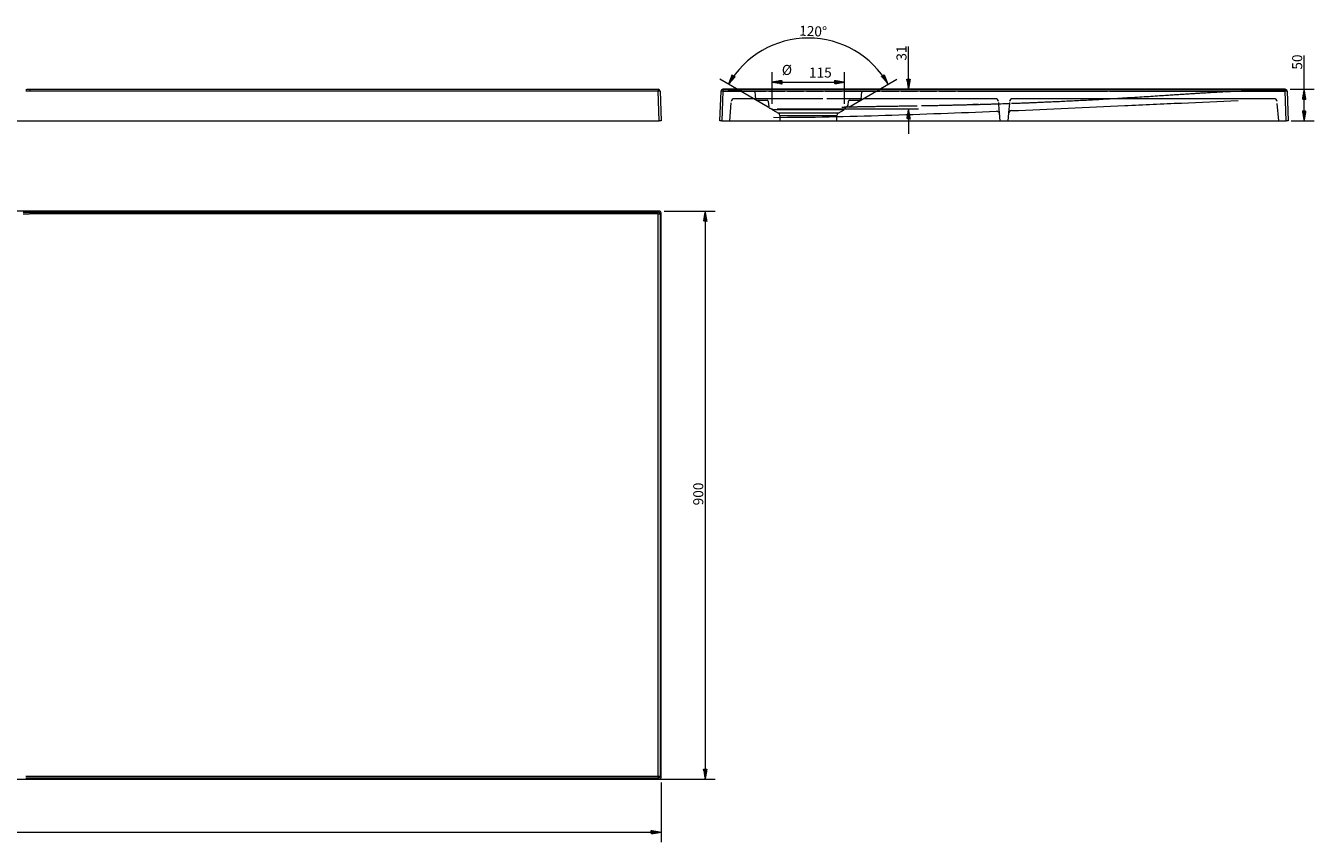
# Model space of a CAD drawing. Units: millimetres. Extents: x 35 to 3146, y 232 to 1525.
# Drawn here: x 1106 to 3146, y 232 to 1525 of the extents above; entities that cross this region are included whole.
import ezdxf
from ezdxf.lldxf.tags import DXFTag

# ---------------------------------------------------------------- set-up
doc = ezdxf.new("R2010")
doc.units = ezdxf.units.MM
doc.layers.add('1', color=7, linetype='Continuous', true_color=0xffffff)
doc.layers.add('256', color=7, linetype='Continuous', true_color=0xffffff)
doc.styles.add('Arial', font='arial.ttf')
tags = doc.linetypes.add('DASHED', pattern=[25.72, 12.86, -12.86]).pattern_tags.tags
tags[6:7] = [DXFTag(74, 4), DXFTag(75, 0), DXFTag(340, '0'), DXFTag(46, 0.0), DXFTag(50, 0.0), DXFTag(44, 0.0), DXFTag(45, 0.0)]
tags[4:5] = [DXFTag(74, 4), DXFTag(75, 0), DXFTag(340, '0'), DXFTag(46, 0.0), DXFTag(50, 0.0), DXFTag(44, 0.0), DXFTag(45, 0.0)]

msp = doc.modelspace()

# ---------------------------------------------------------------- hatches: boundary and pattern name
at = {"layer": '256', "linetype": 'Continuous', "lineweight": 13}
h = msp.add_hatch(dxfattribs=at)
h.set_pattern_fill('ANSI31', color=252, scale=0.02, angle=-2e-13, style=0)
h.paths.add_polyline_path([(2218.6, 1432.5), (2224.5, 1447.5), (2229.3, 1444.6)], flags=0)
h = msp.add_hatch(dxfattribs=at)
h.set_pattern_fill('ANSI31', color=252, scale=0.02, angle=-1e-13, style=0)
h.paths.add_polyline_path([(2287.7, 1436), (2303.6, 1438.8), (2303.6, 1433.2)], flags=0)
h = msp.add_hatch(dxfattribs=at)
h.set_pattern_fill('ANSI31', color=252, scale=0.02, angle=-1e-13, style=0)
h.paths.add_polyline_path([(2402.7, 1436), (2386.9, 1433.2), (2386.9, 1438.8)], flags=0)
h = msp.add_hatch(dxfattribs=at)
h.set_pattern_fill('ANSI31', color=252, scale=0.02, angle=-2e-13, style=0)
h.paths.add_polyline_path([(2471.9, 1432.5), (2461.2, 1444.6), (2466, 1447.5)], flags=0)
h = msp.add_hatch(dxfattribs=at)
h.set_pattern_fill('ANSI31', color=252, scale=0.02, angle=-4e-13, style=0)
h.paths.add_polyline_path([(2504, 1424.6), (2501.2, 1440.5), (2506.8, 1440.5)], flags=0)
h = msp.add_hatch(dxfattribs=at)
h.set_pattern_fill('ANSI31', color=252, scale=0.02, angle=-6e-13, style=0)
h.paths.add_polyline_path([(3130.6, 1424.6), (3133.4, 1408.7), (3127.8, 1408.7)], flags=0)
h = msp.add_hatch(dxfattribs=at)
h.set_pattern_fill('ANSI31', color=252, scale=0.02, angle=-4e-13, style=0)
h.paths.add_polyline_path([(2504, 1393.6), (2506.8, 1377.7), (2501.2, 1377.7)], flags=0)
h = msp.add_hatch(dxfattribs=at)
h.set_pattern_fill('ANSI31', color=252, scale=0.02, angle=-6e-13, style=0)
h.paths.add_polyline_path([(3130.6, 1374.6), (3127.8, 1390.5), (3133.4, 1390.5)], flags=0)
h = msp.add_hatch(dxfattribs=at)
h.set_pattern_fill('ANSI31', color=252, scale=0.02, angle=-5e-13, style=0)
h.paths.add_polyline_path([(2182, 1231.7), (2184.8, 1215.8), (2179.2, 1215.8)], flags=0)
h = msp.add_hatch(dxfattribs=at)
h.set_pattern_fill('ANSI31', color=252, scale=0.02, angle=-5e-13, style=0)
h.paths.add_polyline_path([(2182, 331.7), (2179.2, 347.6), (2184.8, 347.6)], flags=0)
h = msp.add_hatch(dxfattribs=at)
h.set_pattern_fill('ANSI31', color=252, scale=0.02, angle=-4e-13, style=0)
h.paths.add_polyline_path([(2112, 247.9), (2096.1, 245.1), (2096.1, 250.7)], flags=0)

# ---------------------------------------------------------------- linework, layer by layer
at = {"layer": '1', "color": 9, "linetype": 'Continuous', "lineweight": 18}
for p, q in [((1112, 1424.6), (1112, 1424.6)), ((1112, 1424.6), (2107.4, 1424.6)), ((2110.4, 1421.7), (2112, 1374.6)), ((2205.2, 1374.6), (2206.9, 1421.7)), ((3100.5, 1424.6), (2210, 1424.6)), ((3098.6, 1424.6), (2211, 1424.6)), ((3103.6, 1421.7), (3105.2, 1374.6)), ((115, 1374.6), (2109, 1374.6)), ((2112, 1374.6), (2109, 1374.6)), ((2208.2, 1374.6), (2205.2, 1374.6)), ((2208.2, 1374.6), (3102.2, 1374.6)), ((3105.2, 1374.6), (3102.2, 1374.6)), ((2109, 1231.7), (115, 1231.7)), ((2112, 334.7), (2112, 1228.7)), ((115, 331.7), (2109, 331.7))]:
    msp.add_line(p, q, dxfattribs=at)
at = {"layer": '1', "color": 13, "linetype": 'Continuous', "lineweight": 13}
for p, q in [((2107.4, 1421.7), (1112, 1421.7)), ((2107.4, 1424.6), (2107.4, 1421.7)), ((2109, 1374.6), (2107.4, 1421.7)), ((2209.9, 1421.7), (2208.2, 1374.6)), ((3098.6, 1421.7), (2211, 1421.7)), ((3102.2, 1374.6), (3100.6, 1421.7)), ((1112, 1230.1), (2107.4, 1230.1)), ((2107.4, 1227.1), (1112, 1227.1)), ((2107.4, 1230.1), (2109, 1231.7)), ((2107.4, 1227.1), (2107.4, 1230.1)), ((2107.4, 1227.1), (2110.4, 1227.1)), ((2107.4, 336.4), (2107.4, 1227.1)), ((2112, 1228.7), (2110.4, 1227.1)), ((2110.4, 1227.1), (2110.4, 336.4)), ((1112, 336.4), (2107.4, 336.4)), ((2107.4, 333.4), (1112, 333.4)), ((2107.4, 336.4), (2110.4, 336.4)), ((2107.4, 336.4), (2107.4, 333.4)), ((2109, 331.7), (2107.4, 333.4)), ((2110.4, 336.4), (2112, 334.7))]:
    msp.add_line(p, q, dxfattribs=at)
at = {"layer": '1', "color": 13, "linetype": 'DASHED', "lineweight": 13}
for p, q in [((2209.9, 1424.6), (2209.9, 1421.7)), ((2209.9, 1421.7), (2209.9, 1421.7)), ((2209.9, 1421.7), (2278.2, 1421.7)), ((2211, 1424.6), (2254.6, 1421.8)), ((2211, 1424.6), (3098.6, 1424.6)), ((2368.2, 1409.6), (2227.9, 1409.6)), ((2260.3, 1421.9), (2261, 1414.3)), ((2261, 1414.3), (2261.4, 1409.4)), ((2282.4, 1421.7), (2308.1, 1421.7)), ((2312.4, 1421.7), (2338.3, 1421.7)), ((2342.1, 1421.7), (2368.7, 1421.7)), ((2371.7, 1421.7), (2399, 1421.7)), ((2430.1, 1409.6), (2374.6, 1409.6)), ((2401.5, 1421.7), (2429, 1421.7)), ((2429, 1409.4), (2429.5, 1414.3)), ((2429.5, 1414.3), (2430.1, 1421.9)), ((2641.6, 1409.6), (2431.4, 1409.6)), ((2431.5, 1421.7), (2458.7, 1421.7)), ((2461.8, 1421.7), (2488.4, 1421.7)), ((2492.1, 1421.7), (2518.1, 1421.7)), ((2522.4, 1421.7), (2548.1, 1421.7)), ((2552.4, 1421.7), (2578.5, 1421.7)), ((2581.8, 1421.7), (2819, 1421.7)), ((3082.6, 1409.6), (2668.9, 1409.6)), ((2822.1, 1421.7), (3100.6, 1421.7)), ((3100.6, 1424.6), (3100.6, 1421.7)), ((3100.6, 1421.7), (3100.6, 1421.7)), ((2222.7, 1403.2), (2220.2, 1374.6)), ((2264.3, 1407.6), (2281.3, 1407.6)), ((2281.8, 1405.8), (2282.6, 1396.8)), ((2287.7, 1393.6), (2287.7, 1393.2)), ((2402.2, 1392.3), (2288.2, 1392.3)), ((2288.2, 1392.3), (2298.2, 1386.6)), ((2392.2, 1386.6), (2402.2, 1392.3)), ((2402.7, 1393.2), (2402.7, 1393.6)), ((2408.1, 1399.6), (2408.6, 1405.8)), ((2409.1, 1407.6), (2426.2, 1407.6)), ((2646.8, 1402.3), (2646.7, 1403.6)), ((2647.6, 1393.3), (2646.9, 1401.4)), ((2649.2, 1374.6), (2647.6, 1393.3)), ((2662.9, 1393.3), (2661.2, 1374.6)), ((2663.6, 1401.4), (2662.9, 1393.3)), ((2663.6, 1402.3), (2663.6, 1401.4)), ((2663.8, 1403.6), (2663.7, 1402.3)), ((3090.2, 1374.6), (3087.8, 1402.3)), ((2345.2, 1386.6), (2298.2, 1386.6)), ((2300.2, 1383.1), (2390.2, 1383.1)), ((2300.2, 1383.1), (2300.2, 1374.6)), ((2392.2, 1386.6), (2345.2, 1386.6)), ((2390.2, 1374.6), (2390.2, 1383.1))]:
    msp.add_line(p, q, dxfattribs=at)
at = {"layer": '1', "color": 9, "linetype": 'Continuous', "lineweight": 18}
for centre, start, end in [((2107.4, 1421.6), 2, 90), ((2209.9, 1421.6), 89.6307, 178), ((3100.6, 1421.6), 2, 90.5401)]:
    msp.add_arc(centre, 3, start, end, dxfattribs=at)
at = {"layer": '1', "color": 13, "linetype": 'DASHED', "lineweight": 13}
for centre, radius, start, end in [((2209.9, 1421.4), 3, 85.5631, 178), ((2227.9, 1404.6), 5, 90, 175), ((2263.4, 1409.6), 2, 185, 270), ((2426.2, 1409.6), 2, 270, 347.9588), ((2427, 1409.6), 2, 270, 355), ((2641.6, 1404.6), 5, 5, 90), ((2668.9, 1404.6), 5, 90, 175), ((3082.6, 1404.6), 5, 5, 90), ((2279.8, 1405.6), 2, 5, 90), ((2288.7, 1393.2), 1, 180, 240), ((2405.1, 1399.9), 3, 272.8289, 355), ((2410.6, 1405.6), 2, 90, 175), ((2296.2, 1383.1), 4, 0, 60), ((2394.2, 1383.1), 4, 120, 180)]:
    msp.add_arc(centre, radius, start, end, dxfattribs=at)
at = {"layer": '1', "color": 13, "linetype": 'Continuous', "lineweight": 13}
for centre, major_axis, ratio, start_param, end_param in [((2107.4, 1421.6), (3, 0.1), 0.034878, 0, 1.569578), ((2209.9, 1421.6), (3, -0.1), 0.034878, 1.572014, 3.141593), ((2209.9, 1421.6), (0.02, 3), 0.000225, 6.264004, 7.819076), ((3100.6, 1421.6), (-0.03, 3), 0.000329, 4.747294, 6.298603), ((3100.6, 1421.6), (3, 0.1), 0.034878, 0, 1.569578), ((2107.4, 1227.1), (-2.12, 2.12), 0.998783, 3.9276, 5.497178), ((2107.4, 336.4), (2.12, 2.12), 0.998783, 3.9276, 5.497178)]:
    msp.add_ellipse(centre, major_axis=major_axis, ratio=ratio, start_param=start_param, end_param=end_param, dxfattribs=at)
at = {"layer": '1', "color": 13, "linetype": 'DASHED', "lineweight": 13}
for centre, major_axis, ratio, start_param, end_param in [((2209.9, 1421.6), (-3, 0.1), 0.999816, 4.74084, 6.283185), ((2209.9, 1421.6), (3, -0.1), 0.034878, 1.572014, 3.141593), ((2258.5, 1419.8), (-1.99, -0.17), 0.999772, 3.141593, 4.625142), ((2432, 1419.8), (1.99, -0.17), 0.999772, 1.658043, 3.141593), ((3100.6, 1421.6), (3, 0.1), 0.999881, 0, 1.545324), ((3100.6, 1421.6), (3, 0.1), 0.034878, 0, 1.569578), ((2643.3, 1384.8), (-4.98, -0.44), 0.998937, 3.141593, 4.664503), ((2667.2, 1385.8), (4.98, -0.44), 0.998879, 1.698226, 3.141593)]:
    msp.add_ellipse(centre, major_axis=major_axis, ratio=ratio, start_param=start_param, end_param=end_param, dxfattribs=at)
at = {"layer": '1', "color": 9, "linetype": 'Continuous', "lineweight": 18}
for centre, major_axis in [((2109, 1228.7), (-2.12, -2.12)), ((2109, 334.7), (-2.12, 2.12))]:
    msp.add_ellipse(centre, major_axis=major_axis, ratio=0.998783, start_param=2.356803, end_param=3.926382, dxfattribs=at)
for points, knots in [([(1105.7, 1424.5), (1105.7, 1424.5), (1105.7, 1424.5), (1106.4, 1424.5), (1107.1, 1424.5), (1108.5, 1424.6), (1109.2, 1424.6), (1110.6, 1424.6), (1111.3, 1424.6), (1112, 1424.6), (1112, 1424.6), (1112, 1424.6)], [0, 0, 0, 0, 0.00001, 0.00001, 0.331133, 0.331133, 0.663676, 0.663676, 0.99999, 0.99999, 1, 1, 1, 1]), ([(1112, 1424.6), (1112, 1424.6), (1112, 1424.3), (1112, 1423.2), (1112, 1422.5), (1112, 1421.7)], [0, 0, 0, 0, 0.5, 0.5, 1, 1, 1, 1]), ([(2209.9, 1424.6), (2210.3, 1424.6), (2210.6, 1424.6), (2211, 1424.6), (2211, 1424.6), (2211, 1424.6)], [0, 0, 0, 0, 0.999945, 0.999945, 1, 1, 1, 1]), ([(3098.6, 1424.6), (3098.6, 1424.6), (3098.6, 1424.6), (3099.2, 1424.6), (3099.9, 1424.6), (3100.6, 1424.6)], [0, 0, 0, 0, 0.00003, 0.00003, 1, 1, 1, 1]), ([(1112, 1230.1), (1112, 1230), (1112, 1229.7), (1112, 1228.6), (1112, 1227.8), (1112, 1227.1)], [0, 0, 0, 0, 0.5, 0.5, 1, 1, 1, 1])]:
    msp.add_open_spline(points, degree=3, knots=knots, dxfattribs=at)
at = {"layer": '1', "color": 13, "linetype": 'Continuous', "lineweight": 13}
for points, knots in [([(1112, 1421.7), (1111.3, 1421.7), (1110.6, 1421.7), (1109.2, 1421.7), (1108.5, 1421.7), (1107.1, 1421.7), (1106.4, 1421.7), (1105.7, 1421.7)], [0, 0, 0, 0, 0.329724, 0.329724, 0.66486, 0.66486, 1, 1, 1, 1]), ([(3100.5, 1424.6), (3100.6, 1424.6), (3100.6, 1424.6), (3100.6, 1424.6), (3100.6, 1424.6), (3100.6, 1424.6), (3100.6, 1424.6), (3100.6, 1424.6)], [0, 0, 0, 0, 0.370841, 0.370841, 0.99999, 0.99999, 1, 1, 1, 1]), ([(1101.6, 1230.1), (1102.1, 1230.1), (1102.6, 1230.1), (1104.1, 1230.1), (1105, 1230.1), (1107, 1230.1), (1108, 1230.1), (1110, 1230.1), (1111, 1230.1), (1112, 1230.1)], [0, 0, 0, 0, 0.143612, 0.143612, 0.429076, 0.429076, 0.714537, 0.714537, 1, 1, 1, 1]), ([(1112, 1227.1), (1112, 1227.1), (1111.9, 1227.1), (1110.9, 1227.1), (1109.9, 1227), (1108, 1227), (1107, 1227), (1105, 1227), (1104, 1227), (1102.5, 1226.9), (1102, 1226.9), (1101.6, 1226.9), (1101.6, 1226.9), (1101.6, 1226.9)], [0, 0, 0, 0, 0.010394, 0.010394, 0.293443, 0.293443, 0.576792, 0.576792, 0.859471, 0.859471, 0.999994, 0.999994, 1, 1, 1, 1]), ([(1105.7, 336.4), (1105.7, 336.4), (1105.7, 336.4), (1106.4, 336.4), (1107.1, 336.4), (1108.5, 336.4), (1109.2, 336.4), (1110.6, 336.4), (1111.3, 336.4), (1112, 336.4), (1112, 336.4), (1112, 336.4)], [0, 0, 0, 0, 0.00001, 0.00001, 0.331133, 0.331133, 0.663676, 0.663676, 0.99999, 0.99999, 1, 1, 1, 1]), ([(1112, 333.4), (1111.3, 333.4), (1110.6, 333.4), (1109.2, 333.4), (1108.5, 333.4), (1107.1, 333.4), (1106.4, 333.4), (1105.7, 333.4)], [0, 0, 0, 0, 0.329724, 0.329724, 0.66486, 0.66486, 1, 1, 1, 1])]:
    msp.add_open_spline(points, degree=3, knots=knots, dxfattribs=at)
at = {"layer": '1', "color": 9, "linetype": 'Continuous', "lineweight": 18}
for points, weights in [([(2210, 1424.6), (2209.9, 1424.6), (2209.9, 1424.6), (2209.9, 1424.6)], [1.05168031801, 1.0463173297, 1.04109440067, 1.03601153093]), ([(3100.6, 1424.6), (3100.5, 1424.6), (3100.5, 1424.6), (3100.5, 1424.6)], [1.03728269739, 1.04196417418, 1.04676338105, 1.05168031801]), ([(1112, 1227), (1112, 1227), (1112, 1227), (1112, 1227.1)], [1.05168031801, 1.0463173297, 1.04109440067, 1.03601153093])]:
    msp.add_rational_spline(points, weights, degree=3, dxfattribs=at)
at = {"layer": '1', "color": 13, "linetype": 'DASHED', "lineweight": 13}
for points, knots in [([(2210.1, 1424.4), (2210, 1424.4), (2210, 1424.4), (2209.9, 1424.4), (2209.9, 1424.4), (2209.9, 1424.5), (2209.9, 1424.5), (2209.9, 1424.6)], [0, 0, 0, 0, 0.25, 0.25, 0.5, 0.5, 1, 1, 1, 1]), ([(2666.9, 1402.4), (2667.1, 1402.4), (2670.3, 1402.5), (2676.3, 1402.7), (2684.8, 1403), (2692.8, 1403.3), (2700.7, 1403.7), (2708.9, 1404), (2717.7, 1404.4), (2727.4, 1404.8), (2737.8, 1405.3), (2749, 1405.8), (2760.8, 1406.4), (2773.1, 1407), (2785.8, 1407.6), (2798.8, 1408.3), (2812.2, 1409.1), (2825.6, 1409.9), (2839.8, 1410.7), (2854.6, 1411.6), (2869.8, 1412.5), (2884.2, 1413.4), (2897.9, 1414.3), (2910, 1415.1), (2920.5, 1415.8), (2929.7, 1416.4), (2938.5, 1417), (2946.6, 1417.5), (2954, 1418), (2960.7, 1418.4), (2965.2, 1418.7), (2967.3, 1418.8), (2967.6, 1418.8)], [0, 0, 0, 0, 0.002692, 0.031812, 0.059724, 0.086435, 0.111952, 0.137588, 0.167111, 0.199041, 0.23335, 0.270005, 0.308963, 0.350176, 0.391046, 0.433809, 0.478395, 0.522948, 0.565931, 0.618387, 0.668358, 0.715892, 0.761048, 0.803897, 0.835999, 0.866771, 0.896206, 0.92402, 0.950319, 0.974006, 0.996693, 1, 1, 1, 1]), ([(2967.6, 1418.8), (2969.2, 1418.9), (2972.6, 1419.1), (2977.5, 1419.4), (2982.2, 1419.7), (2985.9, 1419.9), (2989, 1420.1), (2991.3, 1420.2), (2993.6, 1420.4), (2995.9, 1420.5), (2998, 1420.6), (2999.8, 1420.7), (3001.3, 1420.8), (3002.1, 1420.8), (3002.4, 1420.8)], [0, 0, 0, 0, 0.088307, 0.191672, 0.295908, 0.401988, 0.467162, 0.537727, 0.615337, 0.700251, 0.792655, 0.87548, 0.958527, 1, 1, 1, 1]), ([(3004.2, 1420.9), (3004.3, 1420.9), (3004.7, 1420.9), (3005.4, 1421), (3006.4, 1421), (3007.2, 1421.1), (3007.9, 1421.1), (3008.6, 1421.1), (3009.2, 1421.2), (3009.7, 1421.2), (3010.2, 1421.2), (3010.5, 1421.2), (3010.8, 1421.2), (3011.2, 1421.2), (3011.5, 1421.3), (3011.8, 1421.3), (3012.2, 1421.3), (3012.7, 1421.3), (3013.1, 1421.3), (3013.6, 1421.3), (3014.1, 1421.4), (3014.6, 1421.4), (3015.2, 1421.4), (3015.8, 1421.4), (3016.5, 1421.5), (3017.3, 1421.5), (3018, 1421.5), (3018.5, 1421.5), (3018.7, 1421.5)], [0, 0, 0, 0, 0.003505, 0.029268, 0.051971, 0.077851, 0.102062, 0.1262, 0.150269, 0.174274, 0.189958, 0.205617, 0.221253, 0.236866, 0.254565, 0.27684, 0.307712, 0.344494, 0.387177, 0.435751, 0.490205, 0.550526, 0.616698, 0.688706, 0.766534, 0.850164, 0.93958, 1, 1, 1, 1]), ([(3020, 1421.6), (3021.8, 1421.7), (3025.1, 1421.8), (3030, 1422), (3034.5, 1422.1), (3038.6, 1422.3), (3042.4, 1422.4), (3045.5, 1422.5), (3048.2, 1422.6), (3050.3, 1422.7), (3052.3, 1422.8), (3054, 1422.8), (3055.7, 1422.9), (3057.8, 1423), (3060.6, 1423.1), (3064.2, 1423.2), (3068.3, 1423.3), (3072.9, 1423.5), (3077.9, 1423.7), (3083.4, 1423.9), (3089.4, 1424.1), (3095.1, 1424.3), (3098.9, 1424.5), (3100.5, 1424.5)], [0, 0, 0, 0, 0.064945, 0.125355, 0.181204, 0.232468, 0.279124, 0.321152, 0.350915, 0.377801, 0.401803, 0.422915, 0.442429, 0.464277, 0.502682, 0.547193, 0.597835, 0.654637, 0.71763, 0.785557, 0.859525, 0.939572, 1, 1, 1, 1]), ([(3100.6, 1424.6), (3100.6, 1424.6), (3100.5, 1424.5), (3100.5, 1424.5), (3100.5, 1424.5), (3100.5, 1424.5)], [0, 0, 0, 0, 0.58341, 0.58341, 1, 1, 1, 1]), ([(3100.5, 1424.5), (3100.5, 1424.5), (3100.5, 1424.5), (3100.5, 1424.5), (3100.5, 1424.5), (3100.5, 1424.6), (3100.5, 1424.6), (3100.5, 1424.6)], [0, 0, 0, 0, 0.000011, 0.000011, 0.711435, 0.711435, 1, 1, 1, 1]), ([(3100.5, 1424.5), (3101.3, 1424.5), (3102.1, 1424.2), (3103.2, 1423.2), (3103.6, 1422.4), (3103.6, 1421.6)], [0, 0, 0, 0, 0.5, 0.5, 1, 1, 1, 1]), ([(2285.4, 1394.1), (2285.1, 1394.1), (2284.8, 1394.1), (2284.1, 1394.4), (2283.8, 1394.5), (2283.3, 1395), (2283.1, 1395.2), (2282.8, 1395.8), (2282.7, 1396), (2282.6, 1396.3), (2282.6, 1396.4), (2282.6, 1396.4)], [0, 0, 0, 0, 0.253015, 0.253015, 0.506031, 0.506031, 0.759047, 0.759047, 0.971711, 0.971711, 1, 1, 1, 1]), ([(2285.5, 1394.1), (2285.8, 1394), (2286.3, 1393.9), (2286.9, 1393.8), (2287.5, 1393.7), (2287.7, 1393.6)], [0, 0, 0, 0, 0.402795, 0.735945, 1, 1, 1, 1]), ([(2290.1, 1380.2), (2348.9, 1380), (2407.8, 1381.6), (2525.5, 1385.3), (2584.3, 1387.5), (2643.1, 1389.8)], [0, 0, 0, 0, 0.5, 0.5, 1, 1, 1, 1]), ([(2398.1, 1396.4), (2398.4, 1396.5), (2399.3, 1396.5), (2400.8, 1396.5), (2402.7, 1396.6), (2404.7, 1396.6), (2406.9, 1396.7), (2409.3, 1396.8), (2411.9, 1396.8), (2414.7, 1396.9), (2417.7, 1397), (2420.7, 1397), (2423.7, 1397.1), (2426.5, 1397.2), (2429.3, 1397.2), (2431.7, 1397.3), (2433.8, 1397.3), (2435.7, 1397.3), (2437.8, 1397.4), (2440.3, 1397.4), (2443.4, 1397.5), (2447, 1397.5), (2451.1, 1397.6), (2455.4, 1397.7), (2459.8, 1397.7), (2464.2, 1397.8), (2469.8, 1397.9), (2476.6, 1398), (2484.8, 1398.1), (2493.1, 1398.2), (2501.2, 1398.4), (2509.2, 1398.5), (2514.6, 1398.6), (2517.4, 1398.6), (2517.5, 1398.6)], [0, 0, 0, 0, 0.017132, 0.045644, 0.072469, 0.100969, 0.131172, 0.163315, 0.194385, 0.227784, 0.26351, 0.298342, 0.329917, 0.358261, 0.383455, 0.405799, 0.424793, 0.441155, 0.456968, 0.477192, 0.502063, 0.531596, 0.563725, 0.597359, 0.630077, 0.661895, 0.692833, 0.749085, 0.802425, 0.853158, 0.902572, 0.951007, 0.998479, 1, 1, 1, 1]), ([(2524.7, 1398.7), (2524.7, 1398.7), (2527.1, 1398.8), (2531.9, 1398.9), (2538.9, 1399), (2545, 1399.1), (2550.3, 1399.2), (2554.9, 1399.3), (2559.6, 1399.4), (2565.1, 1399.5), (2571.4, 1399.7), (2578.6, 1399.8), (2586.1, 1400), (2593.7, 1400.2), (2600.5, 1400.4), (2604.7, 1400.5), (2606.3, 1400.5)], [0, 0, 0, 0, 0.000233, 0.095297, 0.185108, 0.267331, 0.326664, 0.381454, 0.437512, 0.498939, 0.579069, 0.666805, 0.758812, 0.850394, 0.941531, 1, 1, 1, 1]), ([(2605.7, 1400.5), (2605.7, 1400.5), (2605.8, 1400.5), (2606.1, 1400.5), (2606.4, 1400.5), (2607, 1400.5), (2607.4, 1400.5), (2608.3, 1400.6), (2608.7, 1400.6), (2609.7, 1400.6), (2610.2, 1400.6), (2610.7, 1400.6), (2610.7, 1400.6), (2611.2, 1400.6), (2611.7, 1400.7), (2612.6, 1400.7), (2613, 1400.7), (2613.3, 1400.7)], [0, 0, 0, 0, 0.144645, 0.144645, 0.289291, 0.289291, 0.433927, 0.433927, 0.578546, 0.578546, 0.72316, 0.72316, 0.723308, 0.723308, 0.867999, 0.867999, 1, 1, 1, 1]), ([(2614.7, 1400.7), (2614.7, 1400.7), (2614.7, 1400.7), (2614.6, 1400.7), (2614.5, 1400.7), (2614, 1400.7), (2613.7, 1400.7), (2613, 1400.7), (2612.6, 1400.7), (2611.7, 1400.7), (2611.2, 1400.6), (2610.2, 1400.6), (2609.7, 1400.6), (2608.7, 1400.6), (2608.3, 1400.6), (2607.4, 1400.5), (2607, 1400.5), (2606.4, 1400.5), (2606.1, 1400.5), (2605.8, 1400.5), (2605.8, 1400.5), (2605.7, 1400.5)], [0, 0, 0, 0, 0.033674, 0.033674, 0.143055, 0.143055, 0.252419, 0.252419, 0.361786, 0.361786, 0.471176, 0.471176, 0.580578, 0.580578, 0.689978, 0.689978, 0.799362, 0.799362, 0.90872, 0.90872, 1, 1, 1, 1]), ([(2614.6, 1400.7), (2616.7, 1400.8), (2622.6, 1401), (2630.8, 1401.2), (2637, 1401.4), (2639.2, 1401.5)], [0, 0, 0, 0, 0.246847, 0.723059, 1, 1, 1, 1]), ([(2639.2, 1401.5), (2640.9, 1401.5), (2646.5, 1401.7), (2654.6, 1402), (2661.1, 1402.2), (2663.7, 1402.3)], [0, 0, 0, 0, 0.202486, 0.685759, 1, 1, 1, 1]), ([(2667, 1390.8), (2726.8, 1393.2), (2786.6, 1395.9), (2876.3, 1400.1), (2906.2, 1401.5), (2966, 1404.3), (2995.9, 1405.7), (3025.8, 1406.8)], [0, 0, 0, 0, 0.5, 0.5, 0.75, 0.75, 1, 1, 1, 1])]:
    msp.add_open_spline(points, degree=3, knots=knots, dxfattribs=at)
at = {"layer": '1', "color": 13, "linetype": 'Continuous', "lineweight": 13}
for points in [[(2211, 1421.7), (2210.6, 1421.7), (2210.2, 1421.7), (2209.9, 1421.7)], [(3100.6, 1421.7), (3099.9, 1421.7), (3099.2, 1421.7), (3098.6, 1421.7)]]:
    msp.add_open_spline(points, degree=3, dxfattribs=at)
at = {"layer": '1', "color": 13, "linetype": 'DASHED', "lineweight": 13}
for points, weights in [([(3100.5, 1424.5), (3020.2, 1421.6)], [1.04972417021, 1]), ([(2402.7, 1393.6), (2405.3, 1396.9)], [1.01636432976, 1.00003681999])]:
    msp.add_rational_spline(points, weights, degree=1, dxfattribs=at)
at = {"layer": '256', "color": 252, "linetype": 'Continuous', "lineweight": 13}
for p, q in [((2504, 1424.6), (2504, 1492.3)), ((3130.6, 1374.6), (3130.6, 1477.9)), ((2287.7, 1401.6), (2287.7, 1451.9)), ((2402.7, 1401.6), (2402.7, 1451.9)), ((2281.4, 1396.3), (2204.8, 1440.5)), ((2287.7, 1436), (2402.7, 1436)), ((2409.1, 1396.3), (2485.6, 1440.5)), ((3108.5, 1424.6), (3146.5, 1424.6)), ((2295.7, 1393.6), (2519.8, 1393.6)), ((2504, 1393.6), (2504, 1353.9)), ((3110.2, 1374.6), (3146.5, 1374.6)), ((2117, 1231.7), (2197.9, 1231.7)), ((2182, 1231.7), (2182, 331.7)), ((122.9, 331.7), (2197.9, 331.7)), ((2112, 326.8), (2112, 232)), ((112, 247.9), (2112, 247.9))]:
    msp.add_line(p, q, dxfattribs=at)
msp.add_arc((2345.2, 1359.4), 146.3, 30, 150, dxfattribs=at)

# ---------------------------------------------------------------- texts
at = {"layer": '256', "color": 252, "linetype": 'Continuous', "lineweight": 13, "char_height": 15.875, "attachment_point": 7, "line_spacing_factor": 1.047437, "style": 'Arial'}
for s, insert, rotation in [('\\W1.0000;120%%d', (2330.4, 1509.6), 357.7753), ('\\W1.0000;31', (2500.7, 1470), 90), ('\\W1.0000;50', (3127.4, 1455.7), 90), ('\\W1.0000;900', (2178.8, 765.6), 90)]:
    msp.add_mtext(s, dxfattribs=dict(at, insert=insert, rotation=rotation))
at = {"layer": '256', "color": 252, "linetype": 'Continuous', "lineweight": 13, "attachment_point": 7, "line_spacing_factor": 1.047437, "style": 'Arial'}
for s, insert, char_height in [('%%c', (2303.3, 1442.4), 15.88), ('\\W1.0000;115', (2346.2, 1443.2), 15.875)]:
    msp.add_mtext(s, dxfattribs=dict(at, insert=insert, char_height=char_height))

doc.saveas('drawing.dxf')
